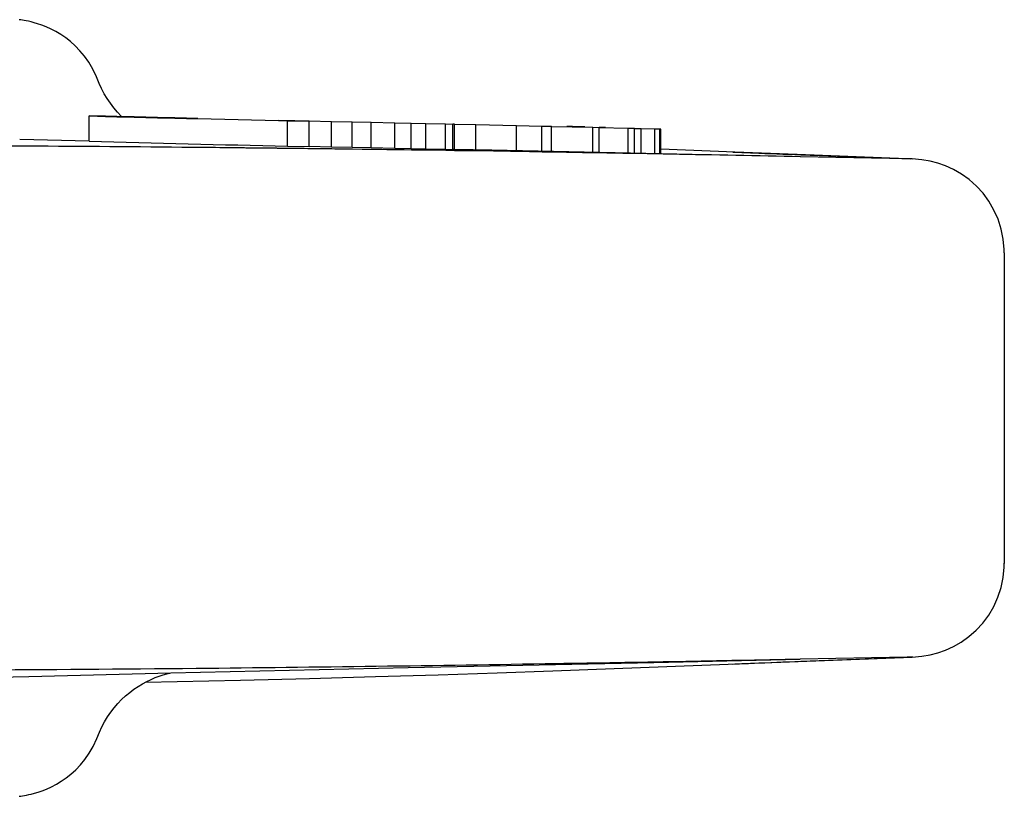
# Model space of a CAD drawing. Units: millimetres. Extents: x 0 to 420, y 0 to 297.
# Drawn here: x 174 to 194, y 43 to 58 of the extents above; entities that cross this region are included whole.
import ezdxf

# ---------------------------------------------------------------- set-up
doc = ezdxf.new("R2010")
doc.units = ezdxf.units.MM
doc.header["$LTSCALE"] = 23.1
doc.layers.get('0').update_dxf_attribs({"linetype": 'CONTINUOUS'})
doc.layers.add('BEZUGSACHSEN', color=7, linetype='CONTINUOUS')
doc.layers.add('RUNDUNGEN', color=7, linetype='CONTINUOUS')

msp = doc.modelspace()

# ---------------------------------------------------------------- linework, layer by layer
at = {"color": 7, "linetype": 'CONTINUOUS'}
for p, q in [((175.531, 55.703), (175.531, 56.203)), ((175.853, 56.197), (175.531, 56.203)), ((175.531, 56.203), (175.853, 56.195)), ((177.68, 56.15), (179.272, 56.112)), ((179.272, 56.112), (179.448, 56.107)), ((179.273, 56.12), (179.594, 56.112)), ((179.448, 55.607), (179.448, 56.107)), ((179.448, 56.107), (179.878, 56.1)), ((179.878, 56.1), (179.493, 56.11)), ((179.878, 56.106), (180.319, 56.095)), ((179.878, 55.599), (179.878, 56.1)), ((180.319, 55.595), (180.319, 56.095)), ((180.319, 56.095), (180.726, 56.086)), ((180.726, 55.586), (180.726, 56.086)), ((180.726, 56.086), (181.103, 56.078)), ((181.103, 55.578), (181.103, 56.078)), ((181.103, 56.078), (181.568, 56.068)), ((181.568, 55.567), (181.568, 56.068)), ((181.568, 56.068), (181.887, 56.061)), ((181.887, 55.561), (181.887, 56.061)), ((181.887, 56.061), (182.178, 56.055)), ((182.178, 55.555), (182.178, 56.055)), ((182.178, 56.055), (182.57, 56.047)), ((182.57, 55.546), (182.57, 56.047)), ((182.57, 56.047), (182.716, 56.044)), ((182.716, 55.543), (182.716, 56.044)), ((182.745, 55.543), (182.745, 56.043)), ((182.745, 56.042), (183.165, 56.033)), ((183.165, 55.533), (183.165, 56.033)), ((183.165, 56.033), (183.972, 56.016)), ((183.972, 55.516), (183.972, 56.016)), ((183.972, 56.016), (184.47, 56.005)), ((184.47, 55.505), (184.47, 56.005)), ((184.47, 56.005), (184.659, 56.001)), ((184.659, 55.501), (184.659, 56.001)), ((184.659, 55.998), (185.475, 55.982)), ((184.966, 56.001), (185.021, 56)), ((185.021, 56), (185.056, 55.999)), ((185.056, 55.999), (185.076, 55.999)), ((185.076, 55.999), (185.142, 55.998)), ((185.142, 55.998), (185.182, 55.997)), ((185.182, 55.997), (185.269, 55.996)), ((185.269, 55.996), (185.317, 55.995)), ((185.475, 55.481), (185.475, 55.982)), ((185.475, 55.982), (185.599, 55.978)), ((185.599, 55.983), (185.654, 55.982)), ((185.599, 55.478), (185.599, 55.978)), ((185.599, 55.975), (186.174, 55.964)), ((185.654, 55.982), (185.729, 55.981)), ((186.174, 55.464), (186.174, 55.964)), ((186.174, 55.964), (186.298, 55.961)), ((186.298, 55.461), (186.298, 55.961)), ((186.298, 55.957), (186.317, 55.956)), ((186.317, 55.956), (186.433, 55.954)), ((186.433, 55.464), (186.433, 55.954)), ((186.433, 55.954), (186.703, 55.949)), ((186.703, 55.459), (186.703, 55.949)), ((186.703, 55.949), (186.803, 55.947)), ((186.803, 55.457), (186.803, 55.947)), ((186.817, 55.456), (186.817, 55.946)), ((175.531, 55.707), (174.161, 55.741)), ((179.448, 55.607), (179.878, 55.599)), ((179.878, 55.606), (180.319, 55.595)), ((180.319, 55.595), (180.726, 55.586)), ((180.726, 55.586), (181.103, 55.578)), ((181.103, 55.578), (181.568, 55.567)), ((181.568, 55.567), (181.887, 55.561)), ((181.887, 55.561), (182.178, 55.555)), ((182.178, 55.555), (182.57, 55.546)), ((182.57, 55.546), (182.716, 55.543)), ((183.485, 55.527), (182.745, 55.543)), ((189.574, 55.399), (183.485, 55.527)), ((193.602, 53.505), (193.602, 47.374))]:
    msp.add_line(p, q, dxfattribs=at)
for centre, radius, start, end in [((182.506, 43.365), 12.681, 88.9202, 89.0532), ((186.93, 59.91), 3.965, 268.1617, 268.3705), ((182.506, 42.86), 12.686, 88.921, 89.054)]:
    msp.add_arc(centre, radius, start, end, dxfattribs=at)
for points in [[(177.68, 56.152), (177.071, 56.167), (176.462, 56.182), (175.853, 56.197)], [(175.853, 56.195), (176.462, 56.18), (177.071, 56.165), (177.68, 56.15)], [(175.531, 55.703), (176.836, 55.67), (178.142, 55.639), (179.448, 55.607)]]:
    msp.add_open_spline(points, degree=3, dxfattribs=at)
at = {"layer": 'BEZUGSACHSEN', "color": 7, "linetype": 'CONTINUOUS'}
for p, q in [((191.684, 45.525), (189.574, 45.48)), ((189.581, 45.441), (191.759, 45.524)), ((191.786, 45.526), (191.684, 45.525)), ((191.781, 45.525), (191.973, 45.539)), ((177.145, 45.21), (181.828, 45.316)), ((181.828, 45.316), (186.684, 45.42)), ((186.684, 45.42), (189.574, 45.48)), ((188.24, 45.387), (188.278, 45.389)), ((188.278, 45.389), (188.285, 45.389)), ((171.788, 45.077), (174.338, 45.142)), ((174.338, 45.142), (177.145, 45.21)), ((176.644, 45.03), (178.517, 45.07))]:
    msp.add_line(p, q, dxfattribs=at)
for points in [[(191.973, 45.539), (192.135, 45.566), (192.287, 45.605), (192.438, 45.658), (192.596, 45.73), (192.753, 45.82), (192.903, 45.928), (193.045, 46.053), (193.176, 46.195), (193.293, 46.352), (193.393, 46.523), (193.476, 46.705), (193.539, 46.897), (193.58, 47.096), (193.6, 47.298), (193.602, 47.376)], [(178.517, 45.07), (179.882, 45.103), (181.185, 45.139), (182.422, 45.176), (183.59, 45.215), (184.688, 45.253), (191.781, 45.525)], [(175.685, 43.916), (175.736, 44.044), (175.783, 44.147), (175.836, 44.247), (175.894, 44.343), (175.958, 44.435), (176.025, 44.523), (176.097, 44.607), (176.172, 44.685), (176.251, 44.758), (176.332, 44.826), (176.415, 44.889), (176.499, 44.946), (176.584, 44.997), (176.669, 45.043), (176.754, 45.084), (176.836, 45.119), (176.917, 45.149), (176.994, 45.174), (177.067, 45.195), (177.128, 45.209)], [(174.152, 42.776), (174.184, 42.781), (174.218, 42.786), (174.254, 42.792), (174.293, 42.8), (174.338, 42.809), (174.39, 42.821), (174.452, 42.836), (174.522, 42.857), (174.603, 42.885), (174.692, 42.92), (174.787, 42.963), (174.884, 43.014), (174.981, 43.073), (175.078, 43.14), (175.173, 43.216), (175.266, 43.3), (175.358, 43.396), (175.446, 43.503), (175.532, 43.625), (175.612, 43.762), (175.685, 43.916)]]:
    msp.add_lwpolyline(points, dxfattribs=at)
for points, knots in [([(189.574, 45.48), (187.968, 45.447), (183.993, 45.375), (177.081, 45.28), (170.169, 45.246), (163.973, 45.281), (159.044, 45.355), (154.074, 45.492), (149.166, 45.715), (144.421, 46.007), (139.935, 46.324), (135.8, 46.616), (132.1, 46.829), (129.324, 46.912), (127.38, 46.899), (126.507, 46.867), (126.096, 46.843)], [0, 0, 0, 0, 0.075865, 0.187771, 0.326435, 0.402284, 0.480412, 0.559213, 0.63708, 0.712431, 0.783721, 0.849454, 0.908213, 0.95873, 0.980574, 1, 1, 1, 1]), ([(188.285, 45.389), (188.402, 45.394), (188.834, 45.412), (189.265, 45.429), (189.581, 45.441)], [0, 0, 0, 0, 0.270524, 1, 1, 1, 1])]:
    msp.add_open_spline(points, degree=3, knots=knots, dxfattribs=at)
at = {"layer": 'RUNDUNGEN', "color": 7, "linetype": 'CONTINUOUS'}
for p, q in [((177.685, 55.581), (177.359, 55.584)), ((178.625, 55.571), (178.596, 55.572)), ((178.698, 55.571), (178.625, 55.571)), ((178.709, 55.571), (178.698, 55.571)), ((178.77, 55.57), (178.709, 55.571)), ((178.916, 55.568), (178.77, 55.57)), ((179.108, 55.566), (178.916, 55.568)), ((179.122, 55.566), (179.108, 55.566)), ((179.168, 55.565), (179.122, 55.566)), ((179.211, 55.565), (179.168, 55.565)), ((179.238, 55.565), (179.211, 55.565)), ((179.254, 55.564), (179.238, 55.565)), ((179.279, 55.564), (179.254, 55.564)), ((179.459, 55.562), (179.279, 55.564)), ((179.5, 55.562), (179.459, 55.562)), ((179.603, 55.56), (179.5, 55.562)), ((179.777, 55.558), (179.603, 55.56)), ((179.848, 55.557), (179.777, 55.558)), ((179.881, 55.557), (179.848, 55.557)), ((180.084, 55.555), (179.881, 55.557)), ((180.12, 55.554), (180.084, 55.555)), ((180.239, 55.553), (180.12, 55.554)), ((180.324, 55.552), (180.239, 55.553)), ((180.386, 55.551), (180.324, 55.552)), ((180.588, 55.548), (180.386, 55.551)), ((180.65, 55.547), (180.588, 55.548)), ((180.733, 55.546), (180.65, 55.547)), ((180.922, 55.544), (180.733, 55.546)), ((181.108, 55.541), (180.922, 55.544)), ((181.223, 55.54), (181.108, 55.541)), ((181.316, 55.539), (181.223, 55.54)), ((181.407, 55.537), (181.316, 55.539)), ((181.497, 55.536), (181.407, 55.537)), ((181.571, 55.535), (181.497, 55.536)), ((181.749, 55.533), (181.571, 55.535)), ((181.895, 55.531), (181.749, 55.533)), ((182.057, 55.528), (181.895, 55.531)), ((182.062, 55.528), (182.057, 55.528)), ((182.143, 55.527), (182.062, 55.528)), ((182.153, 55.527), (182.143, 55.527)), ((182.185, 55.527), (182.153, 55.527)), ((182.23, 55.526), (182.185, 55.527)), ((182.244, 55.526), (182.23, 55.526)), ((182.317, 55.525), (182.244, 55.526)), ((182.572, 55.521), (182.317, 55.525)), ((182.632, 55.52), (182.572, 55.521)), ((182.664, 55.52), (182.632, 55.52)), ((182.717, 55.519), (182.664, 55.52)), ((182.747, 55.518), (182.717, 55.519)), ((183.174, 55.512), (182.747, 55.518)), ((183.851, 55.502), (183.174, 55.512)), ((183.975, 55.5), (183.851, 55.502)), ((184.478, 55.492), (183.975, 55.5)), ((188.283, 55.49), (186.817, 55.546)), ((188.24, 55.491), (188.278, 55.49)), ((188.278, 55.49), (188.285, 55.49)), ((189.51, 55.441), (188.283, 55.49)), ((191.677, 55.358), (189.51, 55.441)), ((189.581, 55.438), (191.759, 55.355)), ((191.684, 55.354), (189.574, 55.399)), ((191.781, 55.354), (191.677, 55.358)), ((191.786, 55.353), (191.684, 55.354))]:
    msp.add_line(p, q, dxfattribs=at)
for points in [[(175.68, 56.974), (175.606, 57.128), (175.525, 57.265), (175.439, 57.385), (175.349, 57.492), (175.258, 57.587), (175.165, 57.67), (175.07, 57.744), (174.974, 57.811), (174.877, 57.869), (174.779, 57.919), (174.685, 57.962), (174.596, 57.996), (174.515, 58.024), (174.445, 58.044), (174.384, 58.059), (174.333, 58.071), (174.289, 58.08), (174.249, 58.087), (174.213, 58.093), (174.18, 58.099), (174.148, 58.103)], [(176.178, 56.189), (176.167, 56.199), (176.091, 56.278), (176.019, 56.363), (175.951, 56.453), (175.888, 56.546), (175.83, 56.643), (175.778, 56.743), (175.731, 56.846), (175.68, 56.974)], [(193.602, 53.503), (193.6, 53.57), (193.582, 53.772), (193.541, 53.971), (193.48, 54.164), (193.398, 54.347), (193.298, 54.519), (193.181, 54.678), (193.051, 54.821), (192.908, 54.947), (192.757, 55.056), (192.6, 55.147), (192.441, 55.22), (192.289, 55.273), (192.136, 55.313), (191.974, 55.34), (191.781, 55.354)]]:
    msp.add_lwpolyline(points, dxfattribs=at)
msp.add_arc((166.647, -1066.333), 1121.966, 88.829073, 89.089355, dxfattribs=at)
for points, knots in [([(177.359, 55.584), (175.198, 55.605), (170.665, 55.631), (164.899, 55.609), (160.051, 55.539), (156.335, 55.453), (152.627, 55.324), (148.97, 55.147), (145.406, 54.933), (141.975, 54.7), (138.715, 54.468), (135.664, 54.258), (132.857, 54.093), (130.327, 53.991), (128.103, 53.963), (126.727, 53.999), (126.096, 54.035)], [0, 0, 0, 0, 0.126344, 0.26508, 0.337121, 0.409847, 0.482433, 0.554057, 0.62391, 0.691196, 0.75514, 0.814986, 0.870011, 0.919552, 0.963035, 1, 1, 1, 1]), ([(178.596, 55.572), (178.521, 55.573), (178.217, 55.576), (177.914, 55.579), (177.685, 55.581)], [0, 0, 0, 0, 0.247632, 1, 1, 1, 1]), ([(188.285, 55.49), (188.402, 55.485), (188.834, 55.467), (189.265, 55.45), (189.581, 55.438)], [0, 0, 0, 0, 0.270524, 1, 1, 1, 1])]:
    msp.add_open_spline(points, degree=3, knots=knots, dxfattribs=at)

doc.saveas('drawing.dxf')
